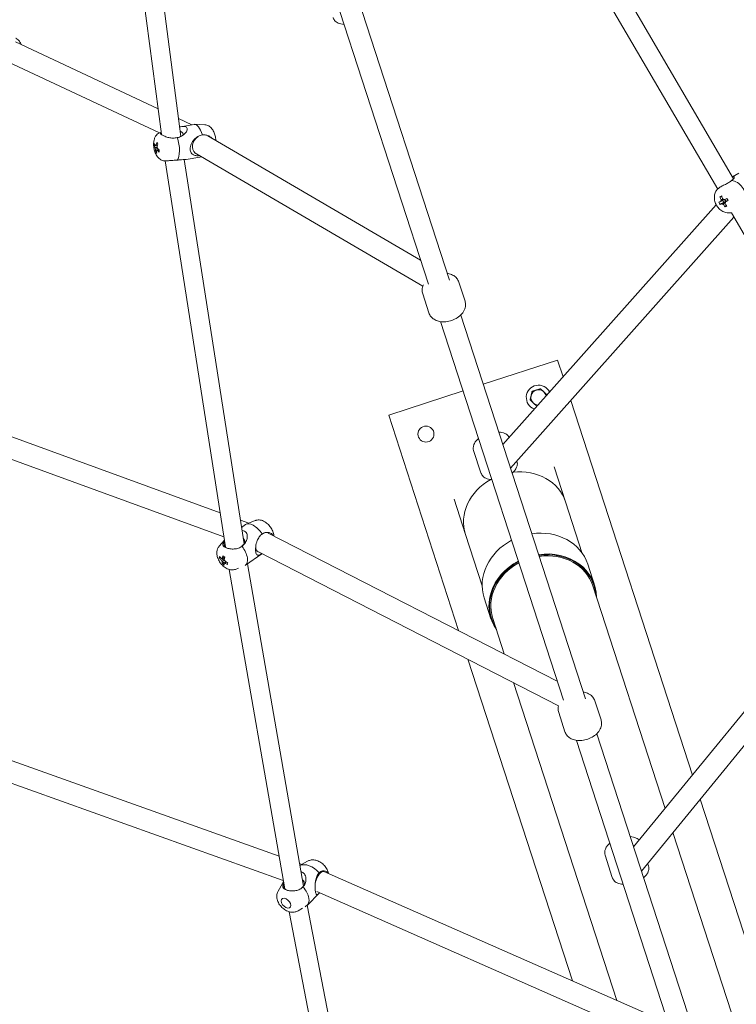
# Model space of a CAD drawing. Units: millimetres. Extents: x -3500 to 5633, y -4745 to 5052.
# Drawn here: x -28 to 578, y -1614 to -783 of the extents above; entities that cross this region are included whole.
import ezdxf

# ---------------------------------------------------------------- set-up
doc = ezdxf.new("R2010")
doc.units = ezdxf.units.MM
doc.header["$LTSCALE"] = 0.2
doc.header["$MEASUREMENT"] = 0
doc.header["$PDMODE"] = 1
doc.linetypes.add('BORDER', pattern=[1.75, 0.5, -0.25, 0.5, -0.25, 0, -0.25])
doc.layers.add('HAGS-Dim Plan', color=7, linetype='Continuous', lineweight=100)
doc.layers.add('HAGS-EN1176 Falling Space', color=30, linetype='BORDER')
doc.layers.add('HAGS-Plan', color=7, linetype='Continuous')
doc.styles.get("Standard").update_dxf_attribs({"font": 'g13f12d.shx', "height": 300})
doc.dimstyles.new('HAGS - Dim Plan', dxfattribs={"dimtxt": 300, "dimasz": 200, "dimexe": 0.18, "dimexo": 0.0625, "dimgap": 150, "dimtad": 0, "dimlfac": 0.001, "dimrnd": 0.05, "dimzin": 1, "dimdsep": 46, "dimtxsty": 'Standard', "dimblk": 'HAGS - Dim Plan arrow', "dimcen": 0.1, "dimse1": 1, "dimse2": 1, "dimclrd": 1, "dimadec": 0, "dimazin": 0, "dimtfac": 1, "dimtofl": 0, "dimtmove": 0, "dimatfit": 3, "dimfxl": 1, "dimtolj": 1, "dimtzin": 0, "dimarcsym": 0})

# ---------------------------------------------------------------- blocks, each defined once
blk = doc.blocks.new('HAGS - Dim Plan arrow')
at = {"color": 1, "lineweight": 0}
blk.add_lwpolyline([(0, 0, 0, 0.35, 0), (-1, 0, 0.015, 0.015, 0)], format="xyseb", dxfattribs=at)
blk = doc.blocks.new('*D7')
at = {"layer": 'Defpoints', "color": 0, "transparency": 16777216}
for p in [(2199.3, 4156.2), (2199.3, 4.5, 84.7), (-1781.91, -1289.07, 84.7)]:
    blk.add_point(p, dxfattribs=at)
at = {"layer": 'HAGS-Dim Plan', "color": 1, "lineweight": -2, "transparency": 16777216}
for p, q in [((-1581.91, 4156.2), (-411.75, 4156.2)), ((1999.3, 4156.2), (829.13, 4156.2))]:
    blk.add_line(p, q, dxfattribs=at)
at = {"layer": 'HAGS-Dim Plan', "color": 1, "lineweight": -2, "transparency": 16777216, "xscale": 200, "yscale": 200, "zscale": 200, "rotation": 180}
blk.add_blockref('HAGS - Dim Plan arrow', (-1781.91, 4156.2), dxfattribs=at)
at = {"layer": 'HAGS-Dim Plan', "color": 1, "lineweight": -2, "transparency": 16777216, "xscale": 200, "yscale": 200, "zscale": 200}
blk.add_blockref('HAGS - Dim Plan arrow', (2199.3, 4156.2), dxfattribs=at)
at = {"layer": 'HAGS-Dim Plan', "color": 0, "transparency": 16777216, "insert": (208.69, 4156.2), "char_height": 300, "attachment_point": 5}
blk.add_mtext('\\A1;4.00m', dxfattribs=at)
blk = doc.blocks.new('*D9')
at = {"layer": 'Defpoints', "color": 0, "transparency": 16777216}
for p in [(0, 3500, 1.94), (0, -3500, 1.94), (5436.11, -3500)]:
    blk.add_point(p, dxfattribs=at)
at = {"layer": 'HAGS-Plan', "color": 1, "lineweight": -2, "transparency": 16777216}
for p, q in [((5436.11, 3300), (5436.11, 605.44)), ((5436.11, -3300), (5436.11, -605.44))]:
    blk.add_line(p, q, dxfattribs=at)
at = {"layer": 'HAGS-Plan', "color": 1, "lineweight": -2, "transparency": 16777216, "xscale": 200, "yscale": 200, "zscale": 200}
for p, rotation in [((5436.11, 3500), 90), ((5436.11, -3500), 270)]:
    blk.add_blockref('HAGS - Dim Plan arrow', p, dxfattribs=dict(at, rotation=rotation))
at = {"layer": 'HAGS-Plan', "color": 0, "transparency": 16777216, "insert": (5436.11, 0), "char_height": 300, "attachment_point": 5, "rotation": 90}
blk.add_mtext('\\A1;7.00m', dxfattribs=at)

msp = doc.modelspace()

# ---------------------------------------------------------------- linework, layer by layer
at = {"linetype": 'Continuous', "lineweight": 0}
for p, q in [((108.546, -881.756), (66.699, -561.555)), ((92.14, -879.691), (51.49, -568.647)), ((575.316, -917.466), (405.527, -627.533)), ((561.872, -926.169), (392.406, -636.788)), ((335.39, -1003.101), (225.307, -664.299)), ((317.549, -1006.439), (208.188, -669.861)), ((89.361, -858.42), (-31.044, -801.82)), ((90.426, -878.811), (-37.477, -818.686)), ((117.959, -871.864), (106.553, -866.502)), ((119.789, -871.541), (108.123, -873.596)), ((128.945, -871.995), (120.305, -871.511)), ((90.545, -878.759), (91.94, -878.161)), ((131.461, -881.337), (310.971, -986.195)), ((86.15, -889.507), (87.89, -889.692)), ((87.307, -894.65), (88.044, -894.214)), ((120.944, -895.949), (120.761, -895.798)), ((121.747, -896.509), (312.922, -1008.18)), ((146.206, -1228.229), (95.408, -902.337)), ((162.007, -1225.714), (111.44, -901.303)), ((124.645, -899.117), (112.98, -901.171)), ((125.612, -898.767), (125.141, -898.968)), ((579.825, -912.602), (574.358, -915.829)), ((563.71, -932.69), (564.915, -932.884)), ((563.789, -939.188), (565.185, -938.427)), ((567.759, -934.936), (568.604, -936.562)), ((567.898, -936.948), (568.604, -936.562)), ((568.98, -936.383), (568.604, -936.562)), ((560.63, -939.468), (380.457, -1141.802)), ((568.16, -941.253), (568.644, -940.061)), ((573.286, -946.166), (573.64, -946.098)), ((712.015, -1185.357), (573.492, -946.126)), ((575.585, -949.741), (386.901, -1161.633)), ((348.507, -1020.818), (343.244, -1004.619)), ((318.074, -1030.707), (312.81, -1014.508)), ((431.644, -1357.587), (327.81, -1038.019)), ((450.227, -1356.533), (344.929, -1032.456)), ((426.699, -1070.539), (363.929, -1090.934)), ((431.301, -1084.704), (426.699, -1070.539)), ((346.81, -1096.496), (284.04, -1116.891)), ((405.02, -1096.832), (405.139, -1096.943)), ((412.344, -1094.563), (412.308, -1094.721)), ((540.495, -1420.769), (437.745, -1104.535)), ((284.04, -1116.891), (343.141, -1298.786)), ((141.702, -1199.338), (-51.623, -1128.94)), ((144.868, -1219.647), (-58.206, -1145.699)), ((361.916, -1165.641), (355.813, -1146.857)), ((392.35, -1155.753), (392.293, -1155.577)), ((423.793, -1160.456), (433.467, -1190.231)), ((339.244, -1187.928), (348.918, -1217.703)), ((447.567, -1233.625), (433.467, -1190.231)), ((717.667, -1204.344), (490.817, -1481.454)), ((165.885, -1208.143), (158.87, -1205.589)), ((163.041, -1209.372), (159.817, -1211.666)), ((171.381, -1205.987), (163.814, -1208.956)), ((182.305, -1216.483), (426.377, -1341.379)), ((363.018, -1261.097), (348.918, -1217.703)), ((730.757, -1216.77), (497.426, -1501.796)), ((140.891, -1227.679), (145.315, -1222.511)), ((141.213, -1237.75), (142.362, -1237.497)), ((176.85, -1233.911), (163.056, -1243.725)), ((173.975, -1232.44), (173.943, -1232.423)), ((174.007, -1232.456), (427.572, -1362.211)), ((143.715, -1242.308), (144.852, -1240.993)), ((154.715, -1247.11), (157.102, -1246.174)), ((212.154, -1514.449), (164.826, -1242.466)), ((452.11, -1242.753), (457.826, -1260.347)), ((196.313, -1516.741), (149.43, -1247.32)), ((517.5, -1448.859), (456.477, -1261.048)), ((364.707, -1271.151), (370.424, -1288.746)), ((381.67, -1318.501), (371.928, -1288.52)), ((351.021, -1323.038), (439.228, -1594.509)), ((476.709, -1611.004), (389.55, -1342.754)), ((463.344, -1374.25), (458.081, -1358.051)), ((432.91, -1384.138), (427.647, -1367.94)), ((550.605, -1665.462), (459.765, -1385.888)), ((524.117, -1642.191), (442.646, -1391.45)), ((191.538, -1489.303), (-65.086, -1397.541)), ((195.085, -1509.687), (-70.433, -1414.745)), ((649.115, -1755.065), (547.105, -1441.111)), ((626.722, -1785.01), (524.11, -1469.201)), ((210.834, -1496.203), (208.856, -1495.495)), ((215.379, -1493.554), (209.15, -1497.184)), ((472.885, -1507.168), (466.782, -1488.384)), ((503.319, -1497.28), (502.695, -1495.36)), ((229.227, -1502.103), (228.836, -1501.979)), ((229.366, -1502.155), (520.203, -1630.144)), ((190.722, -1518.745), (194.299, -1512.294)), ((195.157, -1511.139), (195.311, -1510.982)), ((215.167, -1530.724), (225.533, -1520.134)), ((223.297, -1519.15), (527.892, -1653.194)), ((193.796, -1525.396), (193.852, -1525.339)), ((240.524, -1744.691), (199.955, -1536.064)), ((200.943, -1532.391), (200.998, -1532.334)), ((207.658, -1535.322), (211.358, -1533.165)), ((256.244, -1741.708), (215.208, -1530.682))]:
    msp.add_line(p, q, dxfattribs=at)
msp.add_circle((315.542, -1132.942), 6.75, dxfattribs=at)
at = {"linetype": 'Continuous', "lineweight": 0, "extrusion": (0, 0, -1)}
for radius, start, end in [(10.4, 289.686063, 153.682273), (6.5, 12.782452, 72.782452), (6.5, 72.782452, 132.782452), (6.5, 312.782452, 12.782452), (6.5, 132.782452, 168.505485), (6.5, 274.86285, 312.782452)]:
    msp.add_arc((-410.648, -1102.041), radius, start, end, dxfattribs=at)
at = {"linetype": 'Continuous', "lineweight": 0}
for start, end in [(117.846092, 117.920076), (96.525322, 96.568928), (57.845444, 57.920201), (177.845444, 177.920201), (156.52532, 156.568892), (36.52532, 36.568892), (216.52532, 216.568892), (237.845444, 237.920201)]:
    msp.add_arc((410.648, -1102.041), 6.75, start, end, dxfattribs=at)
for centre, major_axis, ratio, start_param, end_param in [((122.217, -885.329), (-2.428, 13.788), 0.3966687, -1.2711128, 0), ((105.045, -890.618), (-18.896, 1.088), 0.8221665, -0.1156598, -0.0014767), ((105.29, -887.449), (-19.161, 2.48), 0.568271, 0.2503858, 0.395155), ((105.624, -888.931), (-15.49, -11.547), 0.7209175, -0.8620331, -0.7172638), ((101.424, -888.991), (2.428, -13.788), 0.3966687, 0.2996835, 1.9715381), ((126.491, -888.857), (-5.73, -6.941), 0.8324003, -1.9465463, 0), ((103.933, -885.677), (-17.139, -8.03), 0.685558, 0.0826883, 0.1968715), ((105.624, -888.931), (-15.49, -11.547), 0.7209175, -0.5015379, -0.3567687), ((105.29, -887.449), (19.161, -2.48), 0.568271, -2.5307117, -2.3859425), ((122.217, -885.329), (2.428, -13.788), 0.3966687, 0, 0.1752996), ((574.543, -931.977), (-7.117, 12.056), 0.7798497, -2.2435875, -0.5717329), ((576.283, -929.699), (17.144, 8.909), 0.0432949, -2.498629, -2.3538598), ((578.353, -930.017), (7.124, -17.536), 0.9068249, -1.524992, -1.4108088), ((577.472, -934.421), (-18.616, -3.418), 0.3092211, -0.9115196, -0.7973364), ((577.542, -930.293), (8.309, -17.442), 0.6244677, -1.7679685, -1.6231992), ((568.317, -935.652), (1.398, -2.368), 0.7798497, -2.0250251, -1.2364212), ((576.283, -929.699), (17.144, 8.909), 0.0432949, -2.1381339, -1.9933646), ((569.611, -934.888), (0.981, -1.662), 0.7798497, -2.0433643, -1.0463058), ((577.542, -930.293), (8.309, -17.442), 0.6244677, -1.4074733, -1.262704), ((569.611, -934.888), (0.981, -1.662), 0.7798497, -1.0463058, -0.8921378), ((574.153, -928.034), (13.369, 13.398), 0.3867133, -2.3717705, -2.2575874), ((391.193, -1203.967), (42.274, 13.736), 0.8660254, 0, 1.3466925), ((391.193, -1203.967), (42.274, 13.736), 0.8660254, 0, 1.3466925), ((391.193, -1203.967), (-42.274, -13.736), 0.8660254, -1.3466925, 0), ((391.193, -1203.967), (-42.274, -13.736), 0.8660254, -1.3466925, 0), ((171.157, -1220.78), (-8.116, 11.408), 0.5011899, -1.6180003, 0), ((178.14, -1224.461), (4.197, 7.961), 0.6139171, 0.107481, 0.8737959), ((408.408, -1256.952), (43.701, 14.199), 0.8660254, 0, 1.3736568), ((154.94, -1232.318), (8.116, -11.408), 0.5011899, -0.0299305, 1.6246506), ((178.14, -1224.461), (-4.197, -7.961), 0.6139171, -0.7490382, 0), ((408.408, -1256.952), (-43.701, -14.199), 0.8660254, -1.3736568, 0), ((159.15, -1233.076), (-17.248, -7.795), 0.6326047, -0.3784534, -0.2642702), ((157.91, -1229.504), (19.286, -1.158), 0.7348265, -2.5627289, -2.4179596), ((146.796, -1238.112), (1.594, -2.241), 0.5011899, -2.3548449, -2.1816303), ((158.631, -1230.817), (-11.697, -15.377), 0.4569887, -0.8512107, -0.7064415), ((414.203, -1274.784), (43.226, 14.045), 0.8660254, -0.2101588, 1.371459), ((414.203, -1274.784), (42.274, 13.736), 0.8660254, 0, 1.366912), ((156.746, -1228.698), (-15.3, -11.142), 0.8812513, 0.2010382, 0.3152214), ((158.631, -1230.817), (-11.697, -15.377), 0.4569887, -0.4907156, -0.3459463), ((157.91, -1229.504), (19.286, -1.158), 0.7348265, -2.2022337, -2.0574645), ((414.203, -1274.784), (-42.274, -13.736), 0.8660254, -1.366912, 0), ((414.203, -1274.784), (-43.226, -14.045), 0.8660254, -1.371459, 0.2101588), ((203.928, -1513.103), (-8.89, -1.402), 0.6098479, -0.4345859, 0.8087246), ((203.928, -1513.103), (8.89, 1.402), 0.6098479, -0.8690824, 0.5150568)]:
    msp.add_ellipse(centre, major_axis=major_axis, ratio=ratio, start_param=start_param, end_param=end_param, dxfattribs=at)
at = {"linetype": 'Continuous', "lineweight": 0, "extrusion": (0, 0, -1)}
for centre, major_axis, ratio, start_param, end_param in [((101.498, -879.771), (9, -0.072), 0.3869931, -0.7702604, 0.3028586), ((87.811, -891.389), (-0.407, 2.308), 0.3966687, -0.4243241, 0.1886114), ((104.729, -887.73), (15.49, 11.547), 0.7209175, -2.4243288, -2.2795596), ((103.172, -891.556), (-16.077, 9.989), 0.3315726, -0.7581725, -0.6439893), ((105.062, -889.212), (-19.161, 2.48), 0.568271, -0.395155, -0.2503858), ((87.811, -891.389), (-0.407, 2.308), 0.3966687, -1.9951205, -1.3821849), ((104.729, -887.73), (-15.49, -11.547), 0.7209175, 0.3567687, 0.5015379), ((87.811, -891.389), (0.407, -2.308), 0.3966687, -0.4243241, 0.1886114), ((87.811, -891.389), (0.407, -2.308), 0.3966687, -1.9951205, -1.3821849), ((105.062, -889.212), (-19.161, 2.48), 0.568271, -0.7556502, -0.6108809), ((102.061, -886.615), (9.129, 16.58), 0.4681811, -2.3264377, -2.2122545), ((126.491, -888.857), (-5.157, -7.388), 0.8202574, -0.066253, 0.066253), ((576.019, -931.019), (-8.309, 17.442), 0.6244677, -1.5183935, -1.3736242), ((577.278, -931.613), (-17.144, -8.909), 0.0432949, -0.7877329, -0.6429636), ((566.426, -936.768), (-1.191, 2.018), 0.7798497, -1.0226458, -0.4097102), ((566.426, -936.768), (-1.191, 2.018), 0.7798497, -2.5934421, -1.9805066), ((566.426, -936.768), (1.191, -2.018), 0.7798497, -2.5934421, -1.9805066), ((576.019, -931.019), (-8.309, 17.442), 0.6244677, -1.8788886, -1.7341193), ((566.426, -936.768), (1.191, -2.018), 0.7798497, -1.0226458, -0.4097102), ((577.278, -931.613), (-17.144, -8.909), 0.0432949, -1.148228, -1.0034588), ((573.272, -932.438), (-8.57, 16.876), 0.2108905, -1.6721935, -1.5580103), ((153.705, -1224.489), (8.89, 1.402), 0.6098479, -0.4713254, 0.860967), ((153.705, -1224.489), (-8.89, -1.402), 0.6098479, -0.8131224, 0.4804121), ((157.822, -1230.967), (-19.286, 1.158), 0.7348265, -0.723633, -0.5788638), ((144.323, -1239.871), (-1.359, 1.91), 0.5011899, -0.0774367, 0.5354989), ((157.102, -1229.654), (11.697, 15.377), 0.4569887, -2.4351512, -2.2903819), ((156.453, -1233.575), (-17.432, 7.374), 0.4339917, -1.095899, -0.9817158), ((178.14, -1224.461), (-4.149, -7.987), 0.5761878, -0.00351, 0.00351), ((414.125, -1274.547), (43.701, 14.199), 0.8660254, -1.3736568, 0.2562161), ((144.323, -1239.871), (-1.359, 1.91), 0.5011899, -1.648233, -1.0352974), ((157.102, -1229.654), (-11.697, -15.377), 0.4569887, 0.3459463, 0.4907156), ((144.323, -1239.871), (1.359, -1.91), 0.5011899, -0.0774367, 0.5354989), ((144.323, -1239.871), (1.359, -1.91), 0.5011899, -1.648233, -1.0352974), ((157.822, -1230.967), (-19.286, 1.158), 0.7348265, -1.0841282, -0.9393589), ((154.05, -1229.197), (4.971, 18.263), 0.1853451, -2.4726045, -2.3584213), ((414.125, -1274.547), (-43.701, -14.199), 0.8660254, -0.2562161, 1.3736568), ((217.874, -1507.944), (-10.005, 9.793), 0.6129473, 0.185898, 1.7176548), ((226.116, -1510.558), (-3.181, -8.431), 0.3920263, 1.3085847, 3.1626763), ((226.116, -1510.558), (2.721, 8.579), 0.5023755, -0.6021833, 0), ((205.162, -1520.932), (-10.005, 9.793), 0.6129473, -0.1670098, 0.0252037), ((205.162, -1520.932), (10.005, -9.793), 0.6129473, -1.5249961, 0.1468584), ((197.37, -1528.893), (-3.573, 3.497), 0.6129473, -0.9214251, 5.3617602)]:
    msp.add_ellipse(centre, major_axis=major_axis, ratio=ratio, start_param=start_param, end_param=end_param, dxfattribs=at)
at = {"linetype": 'Continuous', "lineweight": 0}
for points, knots in [([(246.307, -787.18), (245.389, -787.133), (244.486, -787.019), (242.827, -786.633), (242.066, -786.386), (240.732, -785.755), (240.154, -785.414), (238.769, -784.328), (237.988, -783.444), (237.31, -782.062), (237.181, -781.746), (237.076, -781.423)], [8.4270049, 8.4270049, 8.4270049, 8.4270049, 8.65190006, 8.65190006, 8.84528906, 8.84528906, 8.99493877, 8.99493877, 9.21966981, 9.21966981, 9.28261934, 9.28261934, 9.28261934, 9.28261934]), ([(-26.28, -804.06), (-26.643, -803.141), (-27.13, -802.243), (-28.468, -800.49), (-29.358, -799.648), (-30.51, -798.942), (-30.599, -798.889), (-30.69, -798.838)], [5.31810708, 5.31810708, 5.31810708, 5.31810708, 5.58919638, 5.58919638, 5.88846135, 5.88846135, 5.91339771, 5.91339771, 5.91339771, 5.91339771]), ([(138.055, -885.189), (138.019, -884.462), (137.943, -883.734), (137.649, -881.845), (137.373, -880.693), (136.605, -878.414), (136.114, -877.294), (135.06, -875.625), (134.635, -875.049), (133.701, -874.073), (133.248, -873.668), (131.928, -872.772), (130.944, -872.288), (129.474, -872.04), (129.213, -872.01), (128.945, -871.995)], [4.4748874, 4.4748874, 4.4748874, 4.4748874, 4.7322327, 4.7322327, 5.1473467, 5.1473467, 5.583505, 5.583505, 5.8175859, 5.8175859, 5.9851488, 5.9851488, 6.2128345, 6.2128345, 6.2602079, 6.2602079, 6.2602079, 6.2602079]), ([(90.545, -878.759), (89.821, -879.069), (89.194, -879.484), (88.055, -880.466), (87.593, -881.042), (86.715, -882.397), (86.4, -883.158), (85.78, -885.116), (85.627, -886.279), (85.525, -888.737), (85.611, -890.029), (85.992, -892.475), (86.268, -893.627), (87.036, -895.906), (87.527, -897.026), (88.581, -898.695), (89.006, -899.271), (89.94, -900.247), (90.393, -900.652), (91.713, -901.549), (92.697, -902.032), (93.978, -902.248), (94.043, -902.258), (94.108, -902.268)], [0.1624822, 0.1624822, 0.1624822, 0.1624822, 0.3018587, 0.3018587, 0.4726798, 0.4726798, 0.7196653, 0.7196653, 1.1349631, 1.1349631, 1.59064, 1.59064, 2.005754, 2.005754, 2.4419124, 2.4419124, 2.6759933, 2.6759933, 2.8435562, 2.8435562, 3.0712418, 3.0712418, 3.0832967, 3.0832967, 3.0832967, 3.0832967]), ([(94.983, -881.648), (94.502, -881.448), (94.053, -881.248), (93.21, -880.832), (92.825, -880.616), (92.215, -880.218), (91.974, -880.034), (91.571, -879.663), (91.415, -879.475), (91.189, -879.072), (91.158, -878.864), (91.249, -878.664), (91.269, -878.632), (91.293, -878.602)], [-1.09033315, -1.09033315, -1.09033315, -1.09033315, -0.92613758, -0.92613758, -0.75067525, -0.75067525, -0.59943008, -0.59943008, -0.43809635, -0.43809635, -0.229984, -0.229984, -0.18731556, -0.18731556, -0.18731556, -0.18731556]), ([(107.495, -873.714), (107.723, -873.669), (107.952, -873.626), (108.959, -873.45), (109.714, -873.361), (110.948, -873.321), (111.541, -873.352), (112.559, -873.574), (112.983, -873.767), (113.578, -874.258), (113.791, -874.591), (113.975, -875.362), (113.948, -875.798), (113.733, -876.679), (113.506, -877.204), (112.874, -878.245), (112.469, -878.759), (111.299, -880.007), (110.313, -880.803), (108.048, -882.056), (106.769, -882.504), (105.512, -882.726)], [-2.4418315, -2.4418315, -2.4418315, -2.4418315, -2.3739453, -2.3739453, -2.1389274, -2.1389274, -1.9301609, -1.9301609, -1.7213945, -1.7213945, -1.512628, -1.512628, -1.3038616, -1.3038616, -1.0688437, -1.0688437, -0.8338258, -0.8338258, -0.4169129, -0.4169129, 0, 0, 0, 0]), ([(126.726, -880.338), (125.469, -880.56), (124.186, -881.013), (121.864, -882.342), (120.818, -883.214), (119.468, -884.699), (118.972, -885.334), (118.084, -886.708), (117.692, -887.449), (117.117, -888.802), (116.872, -889.524), (116.539, -890.971), (116.453, -891.696), (116.442, -892.98), (116.518, -893.629), (116.83, -894.776), (117.065, -895.275), (117.623, -896.119), (118.005, -896.518), (118.877, -897.153), (119.366, -897.39), (120.701, -897.853), (121.738, -898.001), (123.322, -898.005), (123.767, -897.987), (124.22, -897.953)], [-3.442789, -3.442789, -3.442789, -3.442789, -3.0258761, -3.0258761, -2.6089632, -2.6089632, -2.3739453, -2.3739453, -2.1389274, -2.1389274, -1.9301609, -1.9301609, -1.7213945, -1.7213945, -1.512628, -1.512628, -1.3038616, -1.3038616, -1.0688437, -1.0688437, -0.8338258, -0.8338258, -0.4169129, -0.4169129, -0.2625681, -0.2625681, -0.2625681, -0.2625681]), ([(135.074, -883.448), (134.415, -882.748), (133.633, -882.158), (131.909, -881.175), (130.826, -880.758), (128.697, -880.307), (127.655, -880.258), (126.726, -880.338)], [-1.00370157, -1.00370157, -1.00370157, -1.00370157, -0.70486126, -0.70486126, -0.35243063, -0.35243063, -0.01467799, -0.01467799, -0.01467799, -0.01467799]), ([(105.512, -882.726), (104.437, -882.997), (103.235, -883.158), (100.762, -883.157), (99.49, -882.986), (97.211, -882.468), (96.032, -882.083), (94.983, -881.648)], [0.014678, 0.014678, 0.014678, 0.014678, 0.3524306, 0.3524306, 0.7048613, 0.7048613, 1.0566968, 1.0566968, 1.0566968, 1.0566968]), ([(94.108, -902.268), (94.221, -902.284), (94.337, -902.297), (94.574, -902.317), (94.694, -902.324), (94.817, -902.328)], [-0.2722427, -0.2722427, -0.2722427, -0.2722427, -0.229984002, -0.229984002, -0.18731556, -0.18731556, -0.18731556, -0.18731556]), ([(94.817, -902.328), (95.87, -902.362), (97.052, -902.285), (99.337, -902.106), (100.611, -901.99), (103.085, -901.858), (104.286, -901.843), (105.359, -901.88)], [1.9717052, 1.9717052, 1.9717052, 1.9717052, 2.3235408, 2.3235408, 2.6759714, 2.6759714, 3.013724, 3.013724, 3.013724, 3.013724]), ([(105.359, -901.88), (106.615, -901.659), (107.892, -901.51), (110.148, -901.348), (111.128, -901.323), (112.279, -901.257), (112.671, -901.226), (112.98, -901.171)], [-3.442789, -3.442789, -3.442789, -3.442789, -3.0258761, -3.0258761, -2.6089632, -2.6089632, -2.3793714, -2.3793714, -2.3793714, -2.3793714]), ([(573.646, -918.835), (573.053, -919.409), (572.29, -920.004), (570.49, -921.147), (569.445, -921.696), (567.419, -922.71), (566.287, -923.251), (565.209, -923.823)], [0.014678, 0.014678, 0.014678, 0.014678, 0.3524306, 0.3524306, 0.7048613, 0.7048613, 1.0566968, 1.0566968, 1.0566968, 1.0566968]), ([(574.359, -915.831), (574.677, -915.66), (574.944, -915.575), (575.403, -915.525), (575.606, -915.589), (575.853, -915.862), (575.897, -916.068), (575.844, -916.618), (575.658, -917.055), (574.904, -917.964), (574.33, -918.431), (573.646, -918.835)], [-1.4699988, -1.4699988, -1.4699988, -1.4699988, -1.2682238, -1.2682238, -1.0151388, -1.0151388, -0.7620537, -0.7620537, -0.3810269, -0.3810269, 0, 0, 0, 0]), ([(560.401, -927.851), (559.846, -928.861), (559.475, -929.936), (559.03, -932.23), (558.996, -933.452), (559.27, -935.942), (559.611, -937.205), (560.643, -939.629), (561.348, -940.786), (563.067, -942.853), (564.081, -943.767), (566.333, -945.207), (567.56, -945.752), (570.067, -946.342), (571.328, -946.432), (572.825, -946.248), (573.055, -946.211), (573.286, -946.166)], [0.8646216, 0.8646216, 0.8646216, 0.8646216, 1.1533263, 1.1533263, 1.4779004, 1.4779004, 1.8347554, 1.8347554, 2.2066891, 2.2066891, 2.5778924, 2.5778924, 2.9308404, 2.9308404, 3.245434, 3.245434, 3.3027757, 3.3027757, 3.3027757, 3.3027757]), ([(565.209, -923.823), (564.714, -924.085), (564.241, -924.375), (563.318, -924.996), (562.877, -925.326), (562.131, -925.934), (561.816, -926.212), (561.239, -926.767), (560.981, -927.045), (560.621, -927.496), (560.496, -927.678), (560.401, -927.851)], [-1.09033315, -1.09033315, -1.09033315, -1.09033315, -0.92613758, -0.92613758, -0.75067525, -0.75067525, -0.59943008, -0.59943008, -0.43809635, -0.43809635, -0.32130928, -0.32130928, -0.32130928, -0.32130928]), ([(343.244, -1004.619), (342.887, -1003.52), (342.322, -1002.491), (340.854, -1000.652), (339.936, -999.864), (337.757, -998.491), (336.464, -997.971), (334.596, -997.495), (334.054, -997.388), (333.508, -997.307)], [0.20282394, 0.20282394, 0.20282394, 0.20282394, 0.43625773, 0.43625773, 0.68790189, 0.68790189, 0.98910757, 0.98910757, 1.10947114, 1.10947114, 1.10947114, 1.10947114]), ([(313.375, -1007.051), (312.782, -1008.334), (312.401, -1009.754), (312.316, -1012.327), (312.466, -1013.447), (312.81, -1014.508)], [2.81429816, 2.81429816, 2.81429816, 2.81429816, 3.11930639, 3.11930639, 3.34441659, 3.34441659, 3.34441659, 3.34441659]), ([(318.074, -1030.707), (318.431, -1031.807), (318.996, -1032.835), (320.463, -1034.674), (321.382, -1035.462), (323.561, -1036.835), (324.853, -1037.356), (327.754, -1038.094), (329.383, -1038.247), (332.733, -1038.144), (334.456, -1037.87), (337.794, -1036.931), (339.409, -1036.269), (342.41, -1034.591), (343.797, -1033.576), (346.177, -1031.222), (347.183, -1029.885), (348.517, -1027.061), (348.916, -1025.609), (349.002, -1022.999), (348.852, -1021.879), (348.507, -1020.818)], [3.3444166, 3.3444166, 3.3444166, 3.3444166, 3.5778504, 3.5778504, 3.8294945, 3.8294945, 4.1307002, 4.1307002, 4.4837938, 4.4837938, 4.8518297, 4.8518297, 5.2184621, 5.2184621, 5.586232, 5.586232, 5.9484323, 5.9484323, 6.260899, 6.260899, 6.4860092, 6.4860092, 6.4860092, 6.4860092]), ([(408.987, -1109.36), (408.987, -1109.36), (408.983, -1109.378), (408.97, -1109.437), (408.961, -1109.476), (408.951, -1109.519)], [0.0000000108, 0.0000000108, 0.0000000108, 0.0000000108, 0.00013980267, 0.00013980267, 0.00027960535, 0.00027960535, 0.00027960535, 0.00027960535]), ([(355.813, -1146.857), (355.538, -1146.01), (355.43, -1145.113), (355.515, -1143.33), (355.733, -1142.46), (356.461, -1140.624), (357.041, -1139.729), (358.354, -1138.13), (359.093, -1137.423), (359.897, -1136.774)], [2.99943403, 2.99943403, 2.99943403, 2.99943403, 3.16452613, 3.16452613, 3.34909661, 3.34909661, 3.60213058, 3.60213058, 3.85504847, 3.85504847, 3.85504847, 3.85504847]), ([(377.016, -1131.211), (377.934, -1131.258), (378.837, -1131.373), (380.496, -1131.759), (381.257, -1132.006), (382.591, -1132.636), (383.169, -1132.978), (384.505, -1134.025), (385.242, -1134.841), (385.769, -1135.838)], [5.28541224, 5.28541224, 5.28541224, 5.28541224, 5.51030741, 5.51030741, 5.70369641, 5.70369641, 5.85334612, 5.85334612, 6.06478916, 6.06478916, 6.06478916, 6.06478916]), ([(392.35, -1155.753), (392.626, -1156.6), (392.733, -1157.496), (392.648, -1159.28), (392.43, -1160.15), (391.702, -1161.986), (391.122, -1162.881), (389.81, -1164.48), (389.07, -1165.186), (388.266, -1165.836)], [6.14102669, 6.14102669, 6.14102669, 6.14102669, 6.30611879, 6.30611879, 6.49068927, 6.49068927, 6.74372323, 6.74372323, 6.99664113, 6.99664113, 6.99664113, 6.99664113]), ([(371.147, -1171.398), (370.229, -1171.351), (369.326, -1171.237), (367.667, -1170.851), (366.906, -1170.604), (365.572, -1169.973), (364.994, -1169.632), (363.609, -1168.546), (362.828, -1167.662), (362.15, -1166.28), (362.021, -1165.964), (361.916, -1165.641)], [8.4270049, 8.4270049, 8.4270049, 8.4270049, 8.65190006, 8.65190006, 8.84528906, 8.84528906, 8.99493877, 8.99493877, 9.21966981, 9.21966981, 9.28261934, 9.28261934, 9.28261934, 9.28261934]), ([(187.121, -1218.947), (187.089, -1218.553), (187.036, -1218.169), (186.727, -1216.487), (186.3, -1215.279), (185.189, -1212.956), (184.494, -1211.847), (182.905, -1209.82), (182.017, -1208.898), (179.977, -1207.253), (178.825, -1206.525), (176.859, -1205.814), (176.25, -1205.647), (174.556, -1205.39), (173.373, -1205.393), (171.886, -1205.805), (171.633, -1205.889), (171.381, -1205.987)], [5.413586, 5.413586, 5.413586, 5.413586, 5.5328905, 5.5328905, 5.9493628, 5.9493628, 6.3756944, 6.3756944, 6.7934708, 6.7934708, 7.2271001, 7.2271001, 7.4025604, 7.4025604, 7.6740443, 7.6740443, 7.7295498, 7.7295498, 7.7295498, 7.7295498]), ([(160.232, -1214.327), (160.324, -1214.328), (160.415, -1214.332), (161.203, -1214.383), (161.851, -1214.559), (162.904, -1215.114), (163.377, -1215.529), (164.084, -1216.547), (164.32, -1217.146), (164.601, -1218.381), (164.649, -1219.13), (164.535, -1220.647), (164.375, -1221.414), (163.838, -1223.134), (163.322, -1224.22), (161.958, -1226.158), (161.107, -1227.005), (160.212, -1227.642)], [-1.9759637, -1.9759637, -1.9759637, -1.9759637, -1.9466018, -1.9466018, -1.7204758, -1.7204758, -1.4943498, -1.4943498, -1.2682238, -1.2682238, -1.0151388, -1.0151388, -0.7620537, -0.7620537, -0.3810269, -0.3810269, 0, 0, 0, 0]), ([(177.251, -1217.255), (176.355, -1217.892), (175.5, -1218.742), (174.076, -1220.723), (173.501, -1221.853), (172.774, -1223.71), (172.503, -1224.557), (172.067, -1226.306), (171.901, -1227.209), (171.7, -1228.792), (171.637, -1229.607), (171.624, -1231.144), (171.674, -1231.865), (171.86, -1233.045), (172.009, -1233.581), (172.393, -1234.4), (172.629, -1234.685), (173.139, -1235.056), (173.462, -1235.151), (174.172, -1235.137), (174.56, -1235.031), (175.463, -1234.663), (176.078, -1234.316), (176.773, -1233.872)], [-3.4409516, -3.4409516, -3.4409516, -3.4409516, -3.0599247, -3.0599247, -2.6788979, -2.6788979, -2.4258128, -2.4258128, -2.1727277, -2.1727277, -1.9466018, -1.9466018, -1.7204758, -1.7204758, -1.4943498, -1.4943498, -1.2682238, -1.2682238, -1.0151388, -1.0151388, -0.7620537, -0.7620537, -0.4173078, -0.4173078, -0.4173078, -0.4173078]), ([(184.982, -1216.885), (184.216, -1216.389), (183.298, -1216.088), (181.534, -1215.854), (180.556, -1215.903), (178.758, -1216.368), (177.937, -1216.769), (177.251, -1217.255)], [-1.0566968, -1.0566968, -1.0566968, -1.0566968, -0.7048613, -0.7048613, -0.3524306, -0.3524306, -0.014678, -0.014678, -0.014678, -0.014678]), ([(186.356, -1218.556), (186.252, -1218.314), (186.128, -1218.084), (185.719, -1217.483), (185.388, -1217.15), (184.982, -1216.885)], [4.08233266, 4.08233266, 4.08233266, 4.08233266, 4.19221756, 4.19221756, 4.38884148, 4.38884148, 4.38884148, 4.38884148]), ([(140.891, -1227.679), (140.328, -1228.337), (139.907, -1229.059), (139.251, -1230.629), (139.069, -1231.469), (138.877, -1233.352), (138.956, -1234.356), (139.369, -1236.611), (139.796, -1237.819), (140.908, -1240.142), (141.603, -1241.25), (143.192, -1243.278), (144.08, -1244.199), (146.12, -1245.845), (147.272, -1246.573), (149.238, -1247.284), (149.847, -1247.45), (151.541, -1247.707), (152.724, -1247.705), (154.211, -1247.293), (154.464, -1247.209), (154.715, -1247.11)], [1.6952281, 1.6952281, 1.6952281, 1.6952281, 1.8732641, 1.8732641, 2.0897604, 2.0897604, 2.3912978, 2.3912978, 2.8077701, 2.8077701, 3.2341018, 3.2341018, 3.6518781, 3.6518781, 4.0855075, 4.0855075, 4.2609677, 4.2609677, 4.5324516, 4.5324516, 4.5879572, 4.5879572, 4.5879572, 4.5879572]), ([(144.014, -1226.593), (143.85, -1226.052), (143.928, -1225.482), (144.378, -1224.337), (144.783, -1223.676), (145.336, -1222.922), (145.353, -1222.898), (145.371, -1222.874)], [1.97170521, 1.97170521, 1.97170521, 1.97170521, 2.32354076, 2.32354076, 2.67597139, 2.67597139, 2.68756433, 2.68756433, 2.68756433, 2.68756433]), ([(150.042, -1229.771), (149.49, -1229.688), (148.95, -1229.581), (147.884, -1229.308), (147.365, -1229.139), (146.481, -1228.781), (146.103, -1228.597), (145.404, -1228.189), (145.086, -1227.961), (144.48, -1227.419), (144.228, -1227.098), (144.057, -1226.72), (144.033, -1226.656), (144.014, -1226.593)], [-1.09033315, -1.09033315, -1.09033315, -1.09033315, -0.92613758, -0.92613758, -0.75067525, -0.75067525, -0.59943008, -0.59943008, -0.43809635, -0.43809635, -0.229984, -0.229984, -0.18731556, -0.18731556, -0.18731556, -0.18731556]), ([(160.212, -1227.642), (159.333, -1228.267), (158.3, -1228.821), (156.047, -1229.614), (154.821, -1229.842), (152.507, -1230.005), (151.246, -1229.951), (150.042, -1229.771)], [0.014678, 0.014678, 0.014678, 0.014678, 0.3524306, 0.3524306, 0.7048613, 0.7048613, 1.0566968, 1.0566968, 1.0566968, 1.0566968]), ([(458.081, -1358.051), (457.724, -1356.951), (457.159, -1355.923), (455.691, -1354.084), (454.773, -1353.295), (452.594, -1351.922), (451.301, -1351.402), (449.432, -1350.926), (448.891, -1350.819), (448.345, -1350.739)], [0.20282394, 0.20282394, 0.20282394, 0.20282394, 0.43625773, 0.43625773, 0.68790189, 0.68790189, 0.98910757, 0.98910757, 1.10947114, 1.10947114, 1.10947114, 1.10947114]), ([(427.577, -1362.194), (427.354, -1362.987), (427.217, -1363.818), (427.153, -1365.758), (427.302, -1366.879), (427.647, -1367.94)], [2.9446603, 2.9446603, 2.9446603, 2.9446603, 3.11930639, 3.11930639, 3.34441659, 3.34441659, 3.34441659, 3.34441659]), ([(432.91, -1384.138), (433.268, -1385.238), (433.833, -1386.267), (435.3, -1388.106), (436.219, -1388.894), (438.398, -1390.267), (439.69, -1390.787), (442.591, -1391.526), (444.22, -1391.678), (447.57, -1391.576), (449.293, -1391.301), (452.631, -1390.363), (454.246, -1389.7), (457.247, -1388.023), (458.633, -1387.008), (461.014, -1384.654), (462.02, -1383.317), (463.354, -1380.493), (463.753, -1379.04), (463.839, -1376.431), (463.689, -1375.311), (463.344, -1374.25)], [3.3444166, 3.3444166, 3.3444166, 3.3444166, 3.5778504, 3.5778504, 3.8294945, 3.8294945, 4.1307002, 4.1307002, 4.4837938, 4.4837938, 4.8518297, 4.8518297, 5.2184621, 5.2184621, 5.586232, 5.586232, 5.9484323, 5.9484323, 6.260899, 6.260899, 6.4860092, 6.4860092, 6.4860092, 6.4860092]), ([(466.782, -1488.384), (466.507, -1487.537), (466.399, -1486.64), (466.484, -1484.857), (466.702, -1483.987), (467.43, -1482.151), (468.01, -1481.256), (469.323, -1479.657), (470.062, -1478.951), (470.866, -1478.301)], [2.99943403, 2.99943403, 2.99943403, 2.99943403, 3.16452613, 3.16452613, 3.34909661, 3.34909661, 3.60213058, 3.60213058, 3.85504847, 3.85504847, 3.85504847, 3.85504847]), ([(487.985, -1472.738), (488.903, -1472.786), (489.806, -1472.9), (491.465, -1473.286), (492.226, -1473.533), (493.56, -1474.164), (494.138, -1474.505), (494.98, -1475.165), (495.262, -1475.417), (495.53, -1475.697)], [5.28541224, 5.28541224, 5.28541224, 5.28541224, 5.51030741, 5.51030741, 5.70369641, 5.70369641, 5.85334612, 5.85334612, 5.93140095, 5.93140095, 5.93140095, 5.93140095]), ([(215.379, -1493.554), (216.209, -1493.07), (217.09, -1492.748), (218.972, -1492.343), (219.963, -1492.31), (222.09, -1492.501), (223.195, -1492.796), (225.459, -1493.699), (226.589, -1494.36), (228.683, -1495.95), (229.641, -1496.887), (231.299, -1498.98), (232, -1500.133), (232.842, -1502.175), (233.094, -1502.995), (233.251, -1503.865)], [3.8489778, 3.8489778, 3.8489778, 3.8489778, 4.0671165, 4.0671165, 4.3254237, 4.3254237, 4.655308, 4.655308, 5.0498942, 5.0498942, 5.4566209, 5.4566209, 5.8633494, 5.8633494, 6.1122403, 6.1122403, 6.1122403, 6.1122403]), ([(211.617, -1515.254), (212.385, -1514.469), (213.05, -1513.453), (213.95, -1511.196), (214.189, -1509.962), (214.228, -1508.174), (214.175, -1507.468), (213.884, -1506.107), (213.644, -1505.452), (213.058, -1504.407), (212.682, -1503.915), (211.749, -1503.117), (211.192, -1502.813), (210.445, -1502.576), (210.263, -1502.53), (210.074, -1502.492)], [-3.442789, -3.442789, -3.442789, -3.442789, -3.0258761, -3.0258761, -2.6089632, -2.6089632, -2.3739453, -2.3739453, -2.1389274, -2.1389274, -1.9301609, -1.9301609, -1.7213945, -1.7213945, -1.6582434, -1.6582434, -1.6582434, -1.6582434]), ([(225.533, -1520.134), (225.53, -1520.137), (225.528, -1520.139), (224.939, -1520.737), (224.47, -1521.176), (223.879, -1521.526), (223.667, -1521.602), (223.278, -1521.564), (223.1, -1521.448), (222.81, -1521.061), (222.671, -1520.777), (222.424, -1519.992), (222.314, -1519.489), (222.142, -1518.399), (222.068, -1517.736), (221.968, -1516.318), (221.943, -1515.565), (221.939, -1514.087), (221.964, -1513.235), (222.084, -1511.567), (222.18, -1510.751), (222.51, -1508.747), (222.843, -1507.442), (223.837, -1505.116), (224.508, -1504.095), (225.276, -1503.311)], [-3.0274614, -3.0274614, -3.0274614, -3.0274614, -3.0258761, -3.0258761, -2.6089632, -2.6089632, -2.3739453, -2.3739453, -2.1389274, -2.1389274, -1.9301609, -1.9301609, -1.7213945, -1.7213945, -1.512628, -1.512628, -1.3038616, -1.3038616, -1.0688437, -1.0688437, -0.8338258, -0.8338258, -0.4169129, -0.4169129, 0, 0, 0, 0]), ([(225.276, -1503.311), (225.771, -1502.773), (226.401, -1502.305), (227.853, -1501.686), (228.679, -1501.549), (230.202, -1501.623), (231.013, -1501.84), (231.7, -1502.269)], [0.014678, 0.014678, 0.014678, 0.014678, 0.3524306, 0.3524306, 0.7048613, 0.7048613, 1.0566968, 1.0566968, 1.0566968, 1.0566968]), ([(231.7, -1502.269), (232.015, -1502.467), (232.281, -1502.725), (232.65, -1503.236), (232.777, -1503.461), (232.884, -1503.703)], [-1.09033315, -1.09033315, -1.09033315, -1.09033315, -0.92613758, -0.92613758, -0.81736074, -0.81736074, -0.81736074, -0.81736074]), ([(503.319, -1497.28), (503.595, -1498.127), (503.702, -1499.024), (503.617, -1500.807), (503.399, -1501.677), (502.671, -1503.513), (502.091, -1504.408), (500.778, -1506.007), (500.039, -1506.714), (499.235, -1507.363)], [6.14102669, 6.14102669, 6.14102669, 6.14102669, 6.30611879, 6.30611879, 6.49068927, 6.49068927, 6.74372323, 6.74372323, 6.99664113, 6.99664113, 6.99664113, 6.99664113]), ([(195.434, -1511.69), (195.268, -1512.032), (195.119, -1512.366), (194.696, -1513.442), (194.537, -1514.112), (194.543, -1515.234), (194.71, -1515.77), (195.104, -1516.251)], [-2.82409663, -2.82409663, -2.82409663, -2.82409663, -2.67597139, -2.67597139, -2.32354076, -2.32354076, -1.97170521, -1.97170521, -1.97170521, -1.97170521]), ([(482.116, -1512.926), (481.198, -1512.879), (480.295, -1512.764), (478.636, -1512.378), (477.875, -1512.131), (476.541, -1511.501), (475.963, -1511.159), (474.578, -1510.073), (473.797, -1509.189), (473.119, -1507.807), (472.99, -1507.492), (472.885, -1507.168)], [8.4270049, 8.4270049, 8.4270049, 8.4270049, 8.65190006, 8.65190006, 8.84528906, 8.84528906, 8.99493877, 8.99493877, 9.21966981, 9.21966981, 9.28261934, 9.28261934, 9.28261934, 9.28261934]), ([(207.658, -1535.322), (206.828, -1535.806), (205.946, -1536.128), (204.064, -1536.532), (203.073, -1536.566), (200.946, -1536.375), (199.841, -1536.08), (197.577, -1535.177), (196.448, -1534.516), (194.353, -1532.926), (193.395, -1531.988), (191.738, -1529.896), (191.036, -1528.743), (190.009, -1526.251), (189.664, -1524.913), (189.586, -1522.296), (189.745, -1521.055), (190.357, -1519.462), (190.525, -1519.099), (190.722, -1518.745)], [0.7073851, 0.7073851, 0.7073851, 0.7073851, 0.9255238, 0.9255238, 1.1838311, 1.1838311, 1.5137154, 1.5137154, 1.9083015, 1.9083015, 2.3150283, 2.3150283, 2.7217568, 2.7217568, 3.1150006, 3.1150006, 3.423083, 3.423083, 3.5149581, 3.5149581, 3.5149581, 3.5149581]), ([(195.104, -1516.251), (195.114, -1516.264), (195.124, -1516.276), (195.381, -1516.574), (195.749, -1516.863), (196.558, -1517.324), (196.955, -1517.508), (197.789, -1517.818), (198.22, -1517.95), (199.189, -1518.187), (199.735, -1518.288), (200.926, -1518.443), (201.571, -1518.49), (202.219, -1518.508)], [3.4062425, 3.4062425, 3.4062425, 3.4062425, 3.41674183, 3.41674183, 3.66491687, 3.66491687, 3.84764733, 3.84764733, 4.01120115, 4.01120115, 4.19221756, 4.19221756, 4.38884148, 4.38884148, 4.38884148, 4.38884148]), ([(202.219, -1518.508), (203.44, -1518.539), (204.669, -1518.445), (206.863, -1518.021), (207.991, -1517.659), (209.998, -1516.626), (210.886, -1515.967), (211.617, -1515.254)], [-1.0566968, -1.0566968, -1.0566968, -1.0566968, -0.7048613, -0.7048613, -0.3524306, -0.3524306, -0.014678, -0.014678, -0.014678, -0.014678])]:
    msp.add_open_spline(points, degree=3, knots=knots, dxfattribs=at)
for points in [[(91.293, -878.602), (91.426, -878.442), (91.652, -878.3), (91.941, -878.164)], [(417.817, -1099.819), (417.817, -1099.819), (417.83, -1099.815), (417.852, -1099.808)], [(214.181, -1531.516), (213.965, -1531.642), (213.738, -1531.775), (213.503, -1531.913)]]:
    msp.add_open_spline(points, degree=3, dxfattribs=at)
for points, weights in [([(88.803, -889.138), (87.965, -889.241), (87.064, -889.352)], [1.00939487155, 1.0085339433, 1.00661875774]), ([(87.584, -889.092), (88.241, -889.022), (88.862, -888.957)], [1.00647828308, 1.00796929058, 1.00884795585]), ([(86.836, -891.115), (87.781, -890.998), (88.657, -890.891)], [1.00595587678, 1.00798330884, 1.00885133212]), ([(89.119, -892.001), (88.174, -892.234), (87.144, -892.486)], [1.00816048224, 1.00736044565, 1.00511118159]), ([(88.039, -893.686), (88.233, -893.639), (88.425, -893.592)], [1.00579825187, 1.00622253192, 1.00659533513]), ([(90.272, -893.026), (89.449, -893.219), (88.559, -893.426)], [1.00986949977, 1.00913097765, 1.00720296567]), ([(567.172, -934.939), (565.945, -935.65), (564.462, -936.509)], [1.01081143641, 1.01324341118, 1.00854393609]), ([(564.707, -935.287), (565.575, -934.912), (566.349, -934.581)], [1.00682010639, 1.01000541712, 1.01059382499]), ([(565.457, -938.424), (567.443, -937.273), (568.98, -936.383)], [1.00844937478, 1.01488883899, 1.00849941517]), ([(568.369, -937.621), (567.56, -938.252), (566.623, -938.975)], [1.01091921774, 1.0112925386, 1.00769556555]), ([(570.498, -935.755), (569.544, -936.331), (568.391, -937.027)], [1.01087254499, 1.01283963231, 1.00827758013]), ([(405.139, -1096.943), (404.694, -1098.904), (404.309, -1100.602)], [1.94503526142, 2.09548426248, 2.09548426248]), ([(408.724, -1095.832), (407.06, -1096.347), (405.139, -1096.943)], [2.09548423568, 2.09548423568, 1.94503523655]), ([(412.308, -1094.721), (410.387, -1095.316), (408.724, -1095.832)], [1.94503523655, 2.09548423568, 2.09548423568]), ([(415.063, -1097.27), (413.784, -1096.087), (412.308, -1094.721)], [2.09548426248, 2.09548426248, 1.94503526142]), ([(404.309, -1100.602), (403.924, -1102.301), (403.479, -1104.262)], [2.09548426248, 2.09548426248, 1.94503526142]), ([(403.479, -1104.262), (404.955, -1105.628), (406.233, -1106.811)], [1.94503526142, 2.09548426248, 2.09548426248]), ([(417.817, -1099.819), (416.341, -1098.453), (415.063, -1097.27)], [1.94503526142, 2.09548426248, 2.09548426248]), ([(417.808, -1099.857), (417.813, -1099.838), (417.817, -1099.819)], [1.94774573178, 1.94639665614, 1.94503526142]), ([(406.233, -1106.811), (407.511, -1107.994), (408.987, -1109.36)], [2.09548426248, 2.09548426248, 1.94503526142]), ([(408.987, -1109.36), (409.239, -1109.282), (409.483, -1109.206)], [1.94503524425, 1.96352993223, 1.97975106914]), ([(142.806, -1239.482), (144.185, -1238.65), (145.387, -1237.929)], [1.00895709206, 1.01234367118, 1.01197221576]), ([(143.126, -1237.88), (143.011, -1237.949), (142.894, -1238.02)], [1.00951592692, 1.00925467208, 1.00896669597]), ([(143.643, -1237.881), (144.565, -1237.292), (145.399, -1236.761)], [1.00833676099, 1.01087073487, 1.01143193296]), ([(145.321, -1239.249), (144.446, -1239.936), (143.474, -1240.698)], [1.0113741286, 1.01085225754, 1.00817946628]), ([(145.003, -1241.861), (145.797, -1241.238), (146.526, -1240.666)], [1.00814058876, 1.01032428608, 1.01107284499]), ([(146.818, -1240.828), (146.302, -1241.261), (145.751, -1241.722)], [1.01126355595, 1.01045989798, 1.00883543252])]:
    msp.add_rational_spline(points, weights, degree=2, dxfattribs=at)
at = {"layer": 'HAGS-EN1176 Falling Space'}
msp.add_circle((0, 0, -510.502), 3500, dxfattribs=at)

# ---------------------------------------------------------------- dimensions: what is measured, and where the dimension line sits
at = {"layer": 'HAGS-Dim Plan'}
dim = msp.add_linear_dim(base=(2199.295, 4156.198, -512.44), p1=(-1781.912, -1289.073, -427.736), p2=(2199.295, 4.5, -427.736), angle=180, dimstyle='HAGS - Dim Plan', override={"dimpost": 'm'}, dxfattribs=at)
dim.commit()
dim.dimension.update_dxf_attribs({"geometry": '*D7', "text_midpoint": (208.692, 4156.198, -512.44)})
at = {"layer": 'HAGS-Plan'}
dim = msp.add_linear_dim(base=(5436.106, -3500, -512.44), p1=(0, 3500, -510.502), p2=(0, -3500, -510.502), angle=90, dimstyle='HAGS - Dim Plan', override={"dimpost": 'm'}, dxfattribs=at)
dim.commit()
dim.dimension.update_dxf_attribs({"geometry": '*D9', "text_midpoint": (5436.106, 0, -512.44)})

doc.saveas('drawing.dxf')
